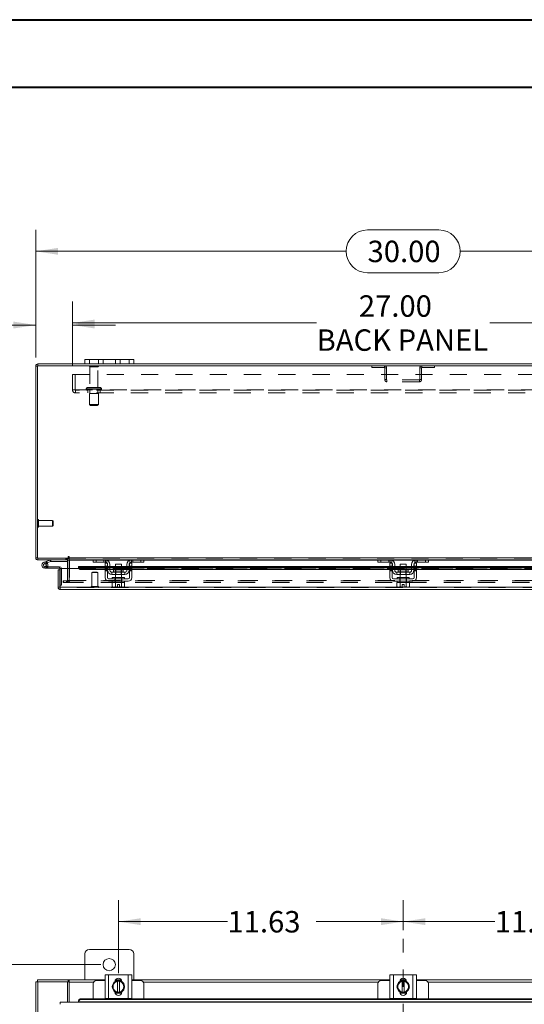
# Model space of a CAD drawing. Units: inches. Extents: x 0 to 23.4, y 0 to 16.5.
# Drawn here: x 3.5 to 6.4, y 10.8 to 16.5 of the extents above; entities that cross this region are included whole.
import ezdxf

# ---------------------------------------------------------------- set-up
doc = ezdxf.new("R2010")
doc.units = ezdxf.units.IN
doc.header["$MEASUREMENT"] = 0
doc.linetypes.add('CENTERX2', pattern=[0.8, 0.5, -0.1, 0.1, -0.1])
doc.linetypes.add('HIDDEN', pattern=[0.075, 0.05, -0.025])
doc.styles.add('SLDTEXTSTYLE0', font='TXT', dxfattribs={"width": 0.75})
doc.dimstyles.new('SLDDIMSTYLE0', dxfattribs={"dimtxt": 0.125, "dimasz": 0.13, "dimexe": 0, "dimexo": 0.0625, "dimgap": 0.03125, "dimtad": 0, "dimtih": 1, "dimtoh": 1, "dimlfac": 7, "dimrnd": 1e-09, "dimzin": 12, "dimdsep": 46, "dimtxsty": 'SLDTEXTSTYLE0', "dimsah": 1, "dimcen": 0.09, "dimadec": 0, "dimazin": 3, "dimtfac": 1, "dimtofl": 0, "dimtmove": 0, "dimatfit": 3, "dimfxl": 1, "dimfrac": 2, "dimtolj": 1, "dimtzin": 12, "dimarcsym": 0})
doc.dimstyles.new('SLDDIMSTYLE1', dxfattribs={"dimtxt": 0.125, "dimasz": 0.13, "dimexe": 0, "dimexo": 0.0625, "dimgap": 0.03125, "dimtad": 0, "dimtih": 1, "dimtoh": 1, "dimlfac": 7, "dimrnd": 1e-09, "dimzin": 4, "dimdsep": 46, "dimtxsty": 'SLDTEXTSTYLE0', "dimsah": 1, "dimcen": 0.09, "dimadec": 0, "dimazin": 1, "dimtfac": 1, "dimtofl": 0, "dimtmove": 0, "dimatfit": 3, "dimfxl": 1, "dimfrac": 2, "dimtolj": 1, "dimtzin": 12, "dimarcsym": 0})
doc.dimstyles.new('SLDDIMSTYLE2', dxfattribs={"dimtxt": 0.125, "dimasz": 0.13, "dimexe": 0, "dimexo": 0.0625, "dimgap": 0.03125, "dimtad": 0, "dimtih": 1, "dimtoh": 1, "dimlfac": 7, "dimrnd": 1e-09, "dimzin": 4, "dimdsep": 46, "dimtxsty": 'SLDTEXTSTYLE0', "dimsah": 1, "dimcen": 0.09, "dimadec": 0, "dimazin": 1, "dimtfac": 1, "dimtmove": 0, "dimatfit": 0, "dimfxl": 1, "dimfrac": 2, "dimtolj": 1, "dimtzin": 12, "dimarcsym": 0})

# ---------------------------------------------------------------- blocks, each defined once
blk = doc.blocks.new('_D')
at = {"color": 7, "linetype": 'Continuous', "lineweight": 0}
for p, q in [((3.9728, 11.0343), (2.1306, 11.0343)), ((2.2556, 11.0343), (2.2556, 8.2655)), ((2.2556, 4.8557), (2.2556, 8.0671)), ((3.9728, 4.8557), (2.1306, 4.8557))]:
    blk.add_line(p, q, dxfattribs=at)
for points in [[(2.2556, 11.0343), (2.2356, 10.9043), (2.2756, 10.9043)], [(2.2556, 4.8557), (2.2756, 4.9857), (2.2356, 4.9857)]]:
    blk.add_solid(points, dxfattribs=at)
at = {"color": 7, "linetype": 'Continuous', "lineweight": 0, "insert": (1.997, 8.2282, -0.6417), "char_height": 0.125, "attachment_point": 1, "style": 'SLDTEXTSTYLE0'}
blk.add_mtext('43.25', dxfattribs=at)
blk = doc.blocks.new('_D_3')
at = {"color": 7, "linetype": 'Continuous', "lineweight": 0}
for p, q in [((4.0764, 10.9846), (4.0764, 11.41)), ((5.7371, 11.2344), (5.7371, 11.41)), ((4.0764, 11.285), (4.7124, 11.285)), ((5.7371, 11.285), (5.2296, 11.285))]:
    blk.add_line(p, q, dxfattribs=at)
for points in [[(4.0764, 11.285), (4.2064, 11.265), (4.2064, 11.305)], [(5.7371, 11.285), (5.6071, 11.305), (5.6071, 11.265)]]:
    blk.add_solid(points, dxfattribs=at)
at = {"color": 7, "linetype": 'Continuous', "lineweight": 0, "insert": (4.7124, 11.3469, -0.6417), "char_height": 0.125, "attachment_point": 1, "style": 'SLDTEXTSTYLE0'}
blk.add_mtext('11.63', dxfattribs=at)
blk = doc.blocks.new('_D_4')
at = {"color": 7, "linetype": 'Continuous', "lineweight": 0}
for p, q in [((5.7371, 11.2344), (5.7371, 11.41)), ((7.3978, 10.9846), (7.3978, 11.41)), ((5.7371, 11.285), (6.2716, 11.285)), ((7.3978, 11.285), (6.7888, 11.285))]:
    blk.add_line(p, q, dxfattribs=at)
for points in [[(5.7371, 11.285), (5.8671, 11.265), (5.8671, 11.305)], [(7.3978, 11.285), (7.2678, 11.305), (7.2678, 11.265)]]:
    blk.add_solid(points, dxfattribs=at)
at = {"color": 7, "linetype": 'Continuous', "lineweight": 0, "insert": (6.2716, 11.3469, -0.6417), "char_height": 0.125, "attachment_point": 1, "style": 'SLDTEXTSTYLE0'}
blk.add_mtext('11.63', dxfattribs=at)
blk = doc.blocks.new('_D_10')
at = {"color": 7, "linetype": 'Continuous', "lineweight": 0}
for p, q in [((3.5942, 14.5741), (3.5942, 15.3184)), ((5.5293, 15.318), (5.9449, 15.318)), ((7.8799, 14.5741), (7.8799, 15.3184)), ((3.5942, 15.1934), (5.4046, 15.1934)), ((7.8799, 15.1934), (6.0695, 15.1934)), ((5.9449, 15.0688), (5.5293, 15.0688))]:
    blk.add_line(p, q, dxfattribs=at)
for centre, start, end in [((5.5293, 15.1934), 90, 270), ((5.9449, 15.1934), 270, 90)]:
    blk.add_arc(centre, 0.1246, start, end, dxfattribs=at)
for points in [[(3.5942, 15.1934), (3.7242, 15.1734), (3.7242, 15.2134)], [(7.8799, 15.1934), (7.7499, 15.2134), (7.7499, 15.1734)]]:
    blk.add_solid(points, dxfattribs=at)
at = {"color": 7, "linetype": 'Continuous', "lineweight": 0, "insert": (5.5293, 15.2553, 0.0006), "char_height": 0.125, "attachment_point": 1, "style": 'SLDTEXTSTYLE0'}
blk.add_mtext('30.00', dxfattribs=at)
blk = doc.blocks.new('_D_12')
at = {"color": 7, "linetype": 'Continuous', "lineweight": 0}
for p, q in [((3.5942, 14.5741), (3.5942, 14.8885)), ((3.8085, 14.5253), (3.8085, 14.8885)), ((3.5942, 14.7635), (3.3339, 14.7635)), ((3.8085, 14.7635), (4.0585, 14.7635))]:
    blk.add_line(p, q, dxfattribs=at)
for points in [[(3.5942, 14.7635), (3.4642, 14.7835), (3.4642, 14.7435)], [(3.8085, 14.7635), (3.9385, 14.7435), (3.9385, 14.7835)]]:
    blk.add_solid(points, dxfattribs=at)
at = {"color": 7, "linetype": 'Continuous', "lineweight": 0, "char_height": 0.125, "attachment_point": 1, "style": 'SLDTEXTSTYLE0'}
for s, insert in [('1.50', (2.5947, 14.8254, 0.0006)), ('TYP', (3.0664, 14.8254, 0.0006))]:
    blk.add_mtext(s, dxfattribs=dict(at, insert=insert))
blk = doc.blocks.new('_D_13')
at = {"color": 7, "linetype": 'Continuous', "lineweight": 0}
for p, q in [((3.8085, 14.5253), (3.8085, 14.9006)), ((7.6656, 14.5253), (7.6656, 14.9006)), ((3.8085, 14.7756), (5.2319, 14.7756)), ((7.6656, 14.7756), (6.2423, 14.7756))]:
    blk.add_line(p, q, dxfattribs=at)
for points in [[(3.8085, 14.7756), (3.9385, 14.7556), (3.9385, 14.7956)], [(7.6656, 14.7756), (7.5356, 14.7956), (7.5356, 14.7556)]]:
    blk.add_solid(points, dxfattribs=at)
at = {"color": 7, "linetype": 'Continuous', "lineweight": 0, "char_height": 0.125, "attachment_point": 1, "style": 'SLDTEXTSTYLE0'}
for s, insert in [('27.00', (5.4785, 14.9368, 0.0006)), ('BACK PANEL', (5.2319, 14.7383, 0.0006))]:
    blk.add_mtext(s, dxfattribs=dict(at, insert=insert))

msp = doc.modelspace()

# ---------------------------------------------------------------- linework, layer by layer
at = {"color": 7, "linetype": 'Continuous', "lineweight": 40}
for p, q in [((0.0031, 16.54389), (23.38893, 16.54389)), ((0.98736, 16.15019), (22.99523, 16.15019))]:
    msp.add_line(p, q, dxfattribs=at)
at = {"color": 7, "linetype": 'Continuous', "lineweight": 15}
for p, q in [((3.60488, 14.52592), (3.60488, 13.4044)), ((7.86925, 14.52592), (3.60488, 14.52592)), ((3.87992, 14.53659), (3.60674, 14.53659)), ((3.60674, 14.52592), (3.60674, 14.53659)), ((3.87992, 14.53659), (3.87992, 14.56345)), ((3.87992, 14.56345), (3.90707, 14.56345)), ((3.90707, 14.53659), (3.87992, 14.53659)), ((3.90707, 14.56345), (3.90707, 14.53659)), ((4.13849, 14.56345), (3.90707, 14.56345)), ((4.13849, 14.53659), (3.90707, 14.53659)), ((4.13849, 14.53659), (4.13849, 14.56345)), ((4.13849, 14.56345), (4.16564, 14.56345)), ((4.16564, 14.53659), (4.13849, 14.53659)), ((4.16564, 14.56345), (4.16564, 14.53659)), ((7.30849, 14.53659), (4.16564, 14.53659)), ((3.60488, 14.52406), (3.59421, 14.52406)), ((3.59421, 13.40626), (3.59421, 14.52406)), ((3.60488, 13.40626), (3.59421, 13.40626)), ((3.60488, 13.4044), (3.78356, 13.4044)), ((3.60674, 13.4044), (3.60674, 13.39373)), ((3.77997, 13.39373), (3.60674, 13.39373)), ((3.64131, 13.37995), (3.65809, 13.38606)), ((3.64131, 13.37995), (3.64436, 13.37156)), ((3.64436, 13.37156), (3.66114, 13.37767)), ((3.65809, 13.38606), (3.67738, 13.39308)), ((3.65809, 13.38606), (3.66114, 13.37767)), ((3.66003, 13.37581), (3.65889, 13.37685)), ((3.66114, 13.37767), (3.68043, 13.38469)), ((3.68043, 13.38469), (3.67738, 13.39308)), ((3.68107, 13.3848), (3.68107, 13.39373)), ((3.68107, 13.3848), (3.77997, 13.3848)), ((3.77997, 13.39373), (3.77997, 13.4044)), ((3.77997, 13.39187), (3.77997, 13.34364)), ((3.78356, 13.4116), (3.78356, 13.4044)), ((3.78889, 13.40626), (3.78889, 13.4116)), ((3.78889, 13.40626), (7.68524, 13.40626)), ((3.78889, 13.39373), (3.78889, 13.40626)), ((3.93123, 13.39373), (3.78889, 13.39373)), ((3.78889, 13.39373), (3.78889, 13.39187)), ((3.78889, 13.34364), (3.78889, 13.39187)), ((3.92921, 13.38016), (3.92921, 13.39373)), ((3.94635, 13.38016), (3.92921, 13.38016)), ((3.93123, 13.39373), (3.94635, 13.39373)), ((3.94635, 13.39373), (3.94635, 13.38016)), ((4.00064, 13.39373), (3.94635, 13.39373)), ((4.00064, 13.38016), (3.94635, 13.38016)), ((4.15207, 13.39373), (4.00064, 13.39373)), ((4.20635, 13.39373), (4.15207, 13.39373)), ((4.20635, 13.38016), (4.15207, 13.38016)), ((4.20635, 13.38016), (4.20635, 13.39373)), ((4.20635, 13.39373), (4.22147, 13.39373)), ((4.22349, 13.38016), (4.20635, 13.38016)), ((5.59195, 13.39373), (4.22147, 13.39373)), ((4.22349, 13.39373), (4.22349, 13.38016)), ((5.58992, 13.38016), (5.58992, 13.39373)), ((5.60707, 13.38016), (5.58992, 13.38016)), ((5.59195, 13.39373), (5.60707, 13.39373)), ((5.60707, 13.39373), (5.60707, 13.38016)), ((5.66135, 13.39373), (5.60707, 13.39373)), ((5.66135, 13.38016), (5.60707, 13.38016)), ((5.81278, 13.39373), (5.66135, 13.39373)), ((5.86707, 13.39373), (5.81278, 13.39373)), ((5.86707, 13.38016), (5.81278, 13.38016)), ((5.86707, 13.38016), (5.86707, 13.39373)), ((5.86707, 13.39373), (5.88218, 13.39373)), ((5.88421, 13.38016), (5.86707, 13.38016)), ((7.25266, 13.39373), (5.88218, 13.39373)), ((5.88421, 13.39373), (5.88421, 13.38016)), ((3.64741, 13.34531), (3.66527, 13.34531)), ((3.66003, 13.37581), (3.65372, 13.36949)), ((3.66288, 13.35424), (3.66527, 13.35424)), ((3.66527, 13.35424), (3.66527, 13.34531)), ((3.73313, 13.35424), (3.66527, 13.35424)), ((3.73313, 13.34531), (3.66527, 13.34531)), ((3.72431, 13.23474), (3.72431, 13.33579)), ((3.73499, 13.33579), (3.72431, 13.33579)), ((3.73313, 13.34531), (3.73313, 13.35424)), ((3.73499, 13.33579), (3.73499, 13.34346)), ((3.73499, 13.23474), (3.73499, 13.33579)), ((3.73701, 13.23474), (3.73701, 13.34364)), ((3.73701, 13.34364), (3.84415, 13.34364)), ((3.99849, 13.35617), (3.84415, 13.35617)), ((3.84415, 13.35463), (3.84415, 13.35617)), ((3.84415, 13.34537), (3.84415, 13.35463)), ((3.84415, 13.35463), (3.84415, 13.35449)), ((3.84415, 13.34525), (3.84415, 13.34537)), ((3.84415, 13.34537), (3.84415, 13.34364)), ((3.85844, 13.34749), (3.99849, 13.34749)), ((3.85844, 13.34749), (3.85844, 13.33824)), ((3.85844, 13.33824), (3.99849, 13.33824)), ((3.99849, 13.37587), (4.01207, 13.37587)), ((3.99849, 13.35802), (3.99849, 13.37587)), ((4.01207, 13.35802), (3.99849, 13.35802)), ((3.99849, 13.35802), (3.99849, 13.29087)), ((4.01207, 13.37587), (4.01207, 13.35802)), ((4.01207, 13.29087), (4.01207, 13.35802)), ((4.01349, 13.35617), (4.01207, 13.35617)), ((4.01207, 13.34749), (4.01349, 13.34749)), ((4.01207, 13.33824), (4.01349, 13.33824)), ((4.01349, 13.33373), (4.01349, 13.3673)), ((4.02707, 13.3673), (4.02707, 13.33373)), ((4.05849, 13.35617), (4.02707, 13.35617)), ((4.02707, 13.34749), (4.05849, 13.34749)), ((4.02707, 13.33824), (4.05849, 13.33824)), ((4.03849, 13.3223), (4.03849, 13.30873)), ((4.11421, 13.3223), (4.03849, 13.3223)), ((4.04785, 13.33616), (4.04785, 13.32516)), ((4.10485, 13.33616), (4.04785, 13.33616)), ((4.05849, 13.37016), (4.05849, 13.33616)), ((4.09421, 13.37016), (4.05849, 13.37016)), ((4.09421, 13.33616), (4.09421, 13.37016)), ((4.12564, 13.35617), (4.09421, 13.35617)), ((4.09421, 13.34749), (4.12564, 13.34749)), ((4.09421, 13.33824), (4.12564, 13.33824)), ((4.10485, 13.32516), (4.10485, 13.33616)), ((4.11421, 13.30873), (4.11421, 13.3223)), ((4.12564, 13.33373), (4.12564, 13.3673)), ((4.13921, 13.33373), (4.13921, 13.3673)), ((4.14064, 13.35617), (4.13921, 13.35617)), ((4.13921, 13.34749), (4.14064, 13.34749)), ((4.13921, 13.33824), (4.14064, 13.33824)), ((4.14064, 13.37587), (4.15421, 13.37587)), ((4.14064, 13.35802), (4.14064, 13.37587)), ((4.15421, 13.35802), (4.14064, 13.35802)), ((4.14064, 13.35802), (4.14064, 13.29087)), ((4.15421, 13.37587), (4.15421, 13.35802)), ((4.15421, 13.29087), (4.15421, 13.35802)), ((5.65921, 13.35617), (4.15421, 13.35617)), ((4.15421, 13.34749), (5.65921, 13.34749)), ((4.15421, 13.33824), (5.65921, 13.33824)), ((5.65921, 13.35802), (5.65921, 13.37587)), ((5.65921, 13.37587), (5.67278, 13.37587)), ((5.67278, 13.35802), (5.65921, 13.35802)), ((5.65921, 13.35802), (5.65921, 13.29087)), ((5.67278, 13.37587), (5.67278, 13.35802)), ((5.67278, 13.29087), (5.67278, 13.35802)), ((5.67421, 13.35617), (5.67278, 13.35617)), ((5.67278, 13.34749), (5.67421, 13.34749)), ((5.67278, 13.33824), (5.67421, 13.33824)), ((5.67421, 13.33373), (5.67421, 13.3673)), ((5.68778, 13.3673), (5.68778, 13.33373)), ((5.71921, 13.35617), (5.68778, 13.35617)), ((5.68778, 13.34749), (5.71921, 13.34749)), ((5.68778, 13.33824), (5.71921, 13.33824)), ((5.77492, 13.3223), (5.69921, 13.3223)), ((5.69921, 13.3223), (5.69921, 13.30873)), ((5.70857, 13.33616), (5.70857, 13.32516)), ((5.76557, 13.33616), (5.70857, 13.33616)), ((5.71921, 13.37016), (5.71921, 13.33616)), ((5.75492, 13.37016), (5.71921, 13.37016)), ((5.75492, 13.33616), (5.75492, 13.37016)), ((5.78635, 13.35617), (5.75492, 13.35617)), ((5.75492, 13.34749), (5.78635, 13.34749)), ((5.75492, 13.33824), (5.78635, 13.33824)), ((5.76557, 13.32516), (5.76557, 13.33616)), ((5.77492, 13.30873), (5.77492, 13.3223)), ((5.78635, 13.33373), (5.78635, 13.3673)), ((5.79992, 13.33373), (5.79992, 13.3673)), ((5.80135, 13.35617), (5.79992, 13.35617)), ((5.79992, 13.34749), (5.80135, 13.34749)), ((5.79992, 13.33824), (5.80135, 13.33824)), ((5.80135, 13.35802), (5.80135, 13.37587)), ((5.80135, 13.37587), (5.81492, 13.37587)), ((5.81492, 13.35802), (5.80135, 13.35802)), ((5.80135, 13.35802), (5.80135, 13.29087)), ((5.81492, 13.37587), (5.81492, 13.35802)), ((5.81492, 13.29087), (5.81492, 13.35802)), ((7.31992, 13.35617), (5.81492, 13.35617)), ((5.81492, 13.34749), (7.31992, 13.34749)), ((5.81492, 13.33824), (7.31992, 13.33824)), ((4.13349, 13.28373), (4.01921, 13.28373)), ((4.01921, 13.27016), (4.13349, 13.27016)), ((4.03849, 13.30873), (4.11421, 13.30873)), ((4.04028, 13.26302), (4.04028, 13.23864)), ((4.04064, 13.26302), (4.04028, 13.26302)), ((4.04064, 13.29087), (4.04064, 13.28373)), ((4.04064, 13.29087), (4.11207, 13.29087)), ((4.04064, 13.27016), (4.04064, 13.26302)), ((4.04064, 13.26302), (4.0583, 13.26302)), ((4.0583, 13.26302), (4.05794, 13.26302)), ((4.0583, 13.23864), (4.0583, 13.26302)), ((4.05833, 13.26302), (4.0583, 13.26302)), ((4.05833, 13.26302), (4.05833, 13.23864)), ((4.05906, 13.26302), (4.05833, 13.26302)), ((4.05849, 13.30873), (4.05849, 13.29087)), ((4.05906, 13.26302), (4.09364, 13.26302)), ((4.09437, 13.26302), (4.09364, 13.26302)), ((4.09421, 13.29087), (4.09421, 13.30873)), ((4.09437, 13.23864), (4.09437, 13.26302)), ((4.0944, 13.26302), (4.09437, 13.26302)), ((4.0944, 13.26302), (4.0944, 13.23864)), ((4.09476, 13.26302), (4.0944, 13.26302)), ((4.0944, 13.26302), (4.11207, 13.26302)), ((4.11242, 13.26302), (4.11206, 13.26302)), ((4.11207, 13.28373), (4.11207, 13.29087)), ((4.11207, 13.26302), (4.11207, 13.27016)), ((4.11242, 13.23864), (4.11242, 13.26302)), ((5.79421, 13.28373), (5.67992, 13.28373)), ((5.67992, 13.27016), (5.79421, 13.27016)), ((5.69921, 13.30873), (5.77492, 13.30873)), ((5.70099, 13.26302), (5.70099, 13.23864)), ((5.70136, 13.26302), (5.70099, 13.26302)), ((5.70135, 13.29087), (5.70135, 13.28373)), ((5.70135, 13.29087), (5.77278, 13.29087)), ((5.70135, 13.27016), (5.70135, 13.26302)), ((5.70135, 13.26302), (5.71901, 13.26302)), ((5.71901, 13.26302), (5.71865, 13.26302)), ((5.71901, 13.23864), (5.71901, 13.26302)), ((5.71905, 13.26302), (5.71901, 13.26302)), ((5.71905, 13.26302), (5.71905, 13.23864)), ((5.71978, 13.26302), (5.71905, 13.26302)), ((5.71921, 13.30873), (5.71921, 13.29087)), ((5.71978, 13.26302), (5.75436, 13.26302)), ((5.75508, 13.26302), (5.75436, 13.26302)), ((5.75492, 13.29087), (5.75492, 13.30873)), ((5.75508, 13.23864), (5.75508, 13.26302)), ((5.75512, 13.26302), (5.75508, 13.26302)), ((5.75512, 13.26302), (5.75512, 13.23864)), ((5.75548, 13.26302), (5.75512, 13.26302)), ((5.75512, 13.26302), (5.77278, 13.26302)), ((5.77314, 13.26302), (5.77277, 13.26302)), ((5.77278, 13.28373), (5.77278, 13.29087)), ((5.77278, 13.26302), (5.77278, 13.27016)), ((5.77314, 13.23864), (5.77314, 13.26302)), ((3.72431, 13.23474), (3.73499, 13.23474)), ((3.73499, 13.24717), (3.73701, 13.24717)), ((3.73684, 13.23289), (3.73684, 13.22221)), ((7.73407, 13.22221), (3.73684, 13.22221)), ((7.73391, 13.23474), (3.73701, 13.23474)), ((4.04028, 13.23864), (4.04507, 13.23587)), ((4.04028, 13.23864), (4.04848, 13.23587)), ((4.04507, 13.23587), (4.04848, 13.23587)), ((4.0501, 13.23587), (4.04848, 13.23587)), ((4.0501, 13.23587), (4.0583, 13.23864)), ((4.0501, 13.23587), (4.07099, 13.23587)), ((4.05833, 13.23864), (4.0583, 13.23864)), ((4.05833, 13.23864), (4.07099, 13.23612)), ((4.07099, 13.2503), (4.08171, 13.2503)), ((4.07099, 13.23612), (4.07099, 13.2503)), ((4.07099, 13.23587), (4.07099, 13.23612)), ((4.08171, 13.2503), (4.08171, 13.23612)), ((4.08171, 13.23612), (4.09437, 13.23864)), ((4.08171, 13.23612), (4.08171, 13.23587)), ((4.08171, 13.23587), (4.1026, 13.23587)), ((4.09437, 13.23864), (4.0944, 13.23864)), ((4.0944, 13.23864), (4.1026, 13.23587)), ((4.10423, 13.23587), (4.1026, 13.23587)), ((4.10423, 13.23587), (4.11242, 13.23864)), ((4.10423, 13.23587), (4.10764, 13.23587)), ((4.10764, 13.23587), (4.11242, 13.23864)), ((5.70099, 13.23864), (5.70578, 13.23587)), ((5.70099, 13.23864), (5.70919, 13.23587)), ((5.70578, 13.23587), (5.70919, 13.23587)), ((5.71082, 13.23587), (5.70919, 13.23587)), ((5.71082, 13.23587), (5.71901, 13.23864)), ((5.71082, 13.23587), (5.73171, 13.23587)), ((5.71905, 13.23864), (5.71901, 13.23864)), ((5.71905, 13.23864), (5.73171, 13.23612)), ((5.73171, 13.23612), (5.73171, 13.2503)), ((5.73171, 13.2503), (5.74242, 13.2503)), ((5.73171, 13.23587), (5.73171, 13.23612)), ((5.74242, 13.2503), (5.74242, 13.23612)), ((5.74242, 13.23612), (5.75508, 13.23864)), ((5.74242, 13.23612), (5.74242, 13.23587)), ((5.74242, 13.23587), (5.76331, 13.23587)), ((5.75508, 13.23864), (5.75512, 13.23864)), ((5.75512, 13.23864), (5.76331, 13.23587)), ((5.76494, 13.23587), (5.76331, 13.23587)), ((5.76494, 13.23587), (5.77314, 13.23864)), ((5.76494, 13.23587), (5.76835, 13.23587)), ((5.76835, 13.23587), (5.77314, 13.23864)), ((3.87992, 11.09646), (3.87992, 10.94503)), ((4.13849, 11.1236), (3.90707, 11.1236)), ((4.16564, 10.94503), (4.16564, 11.09646)), ((3.99849, 10.83656), (3.99849, 10.97513)), ((3.99849, 10.97513), (4.01921, 10.97513)), ((4.01921, 10.97513), (4.01921, 10.83656)), ((4.01921, 10.97513), (4.13349, 10.97513)), ((4.13349, 10.83656), (4.13349, 10.97513)), ((4.13349, 10.97513), (4.15421, 10.97513)), ((4.15421, 10.97513), (4.15421, 10.83656)), ((5.65921, 10.83656), (5.65921, 10.97513)), ((5.65921, 10.97513), (5.67992, 10.97513)), ((5.67992, 10.97513), (5.67992, 10.83656)), ((5.67992, 10.97513), (5.79421, 10.97513)), ((5.79421, 10.83656), (5.79421, 10.97513)), ((5.79421, 10.97513), (5.81492, 10.97513)), ((5.81492, 10.97513), (5.81492, 10.83656)), ((3.59421, 4.9557), (3.59421, 10.93436)), ((3.59421, 10.93436), (3.60674, 10.93436)), ((3.60488, 10.93436), (3.60488, 10.94503)), ((3.60488, 10.94503), (3.78356, 10.94503)), ((3.60674, 4.9557), (3.60674, 10.93436)), ((3.77997, 10.93436), (3.60674, 10.93436)), ((3.77997, 10.93436), (3.78356, 10.93436)), ((3.77997, 10.8156), (3.77997, 10.93436)), ((3.78356, 10.93436), (3.78356, 10.94503)), ((3.78889, 10.94503), (3.78356, 10.94503)), ((3.78356, 10.93436), (3.78889, 10.93436)), ((3.78889, 10.9325), (3.78889, 10.94503)), ((3.78889, 10.94503), (3.99849, 10.94503)), ((3.78889, 10.8156), (3.78889, 10.9325)), ((3.92921, 10.92442), (3.92921, 10.83586)), ((3.99849, 10.94156), (3.94635, 10.94156)), ((4.04028, 10.90584), (4.04848, 10.92005)), ((4.0501, 10.92287), (4.04848, 10.92005)), ((4.0501, 10.92287), (4.0583, 10.93707)), ((4.05833, 10.93709), (4.07099, 10.93709)), ((4.05845, 10.9437), (4.09426, 10.9437)), ((4.05918, 10.94503), (4.09352, 10.94503)), ((4.07099, 10.93667), (4.07099, 10.93709)), ((4.07099, 10.93709), (4.08171, 10.93709)), ((4.07099, 10.93667), (4.07099, 10.87502)), ((4.08171, 10.93709), (4.08171, 10.93667)), ((4.08171, 10.93709), (4.09437, 10.93709)), ((4.08171, 10.87502), (4.08171, 10.93667)), ((4.0944, 10.93707), (4.1026, 10.92287)), ((4.10423, 10.92005), (4.1026, 10.92287)), ((4.10423, 10.92005), (4.11242, 10.90584)), ((4.15421, 10.94503), (5.65921, 10.94503)), ((4.20635, 10.94156), (4.15421, 10.94156)), ((4.22349, 10.83586), (4.22349, 10.92442)), ((5.58992, 10.92442), (5.58992, 10.83586)), ((5.65921, 10.94156), (5.60707, 10.94156)), ((5.70099, 10.90584), (5.70919, 10.92005)), ((5.71082, 10.92287), (5.70919, 10.92005)), ((5.71082, 10.92287), (5.71901, 10.93707)), ((5.71905, 10.93709), (5.73171, 10.93709)), ((5.71916, 10.9437), (5.75497, 10.9437)), ((5.7199, 10.94503), (5.75423, 10.94503)), ((5.73171, 10.93667), (5.73171, 10.93709)), ((5.73171, 10.93709), (5.74242, 10.93709)), ((5.73171, 10.93667), (5.73171, 10.87502)), ((5.74242, 10.93709), (5.74242, 10.93667)), ((5.74242, 10.93709), (5.75508, 10.93709)), ((5.74242, 10.87502), (5.74242, 10.93667)), ((5.75512, 10.93707), (5.76331, 10.92287)), ((5.76494, 10.92005), (5.76331, 10.92287)), ((5.76494, 10.92005), (5.77314, 10.90584)), ((5.81492, 10.94503), (7.31992, 10.94503)), ((5.86707, 10.94156), (5.81492, 10.94156)), ((5.88421, 10.83586), (5.88421, 10.92442)), ((4.04848, 10.89164), (4.04028, 10.90584)), ((4.04848, 10.89164), (4.0501, 10.88882)), ((4.0583, 10.87461), (4.0501, 10.88882)), ((4.05628, 10.87449), (4.05628, 10.8763)), ((4.09534, 10.86799), (4.05736, 10.86799)), ((4.07099, 10.87459), (4.05833, 10.87459)), ((4.07099, 10.87502), (4.07099, 10.87459)), ((4.08171, 10.87459), (4.07099, 10.87459)), ((4.08171, 10.87459), (4.08171, 10.87502)), ((4.09437, 10.87459), (4.08171, 10.87459)), ((4.1026, 10.88882), (4.0944, 10.87461)), ((4.09642, 10.8763), (4.09642, 10.87449)), ((4.1026, 10.88882), (4.10423, 10.89164)), ((4.11242, 10.90584), (4.10423, 10.89164)), ((5.70919, 10.89164), (5.70099, 10.90584)), ((5.70919, 10.89164), (5.71082, 10.88882)), ((5.71901, 10.87461), (5.71082, 10.88882)), ((5.71699, 10.87449), (5.71699, 10.8763)), ((5.75606, 10.86799), (5.71808, 10.86799)), ((5.73171, 10.87459), (5.71905, 10.87459)), ((5.73171, 10.87502), (5.73171, 10.87459)), ((5.74242, 10.87459), (5.73171, 10.87459)), ((5.74242, 10.87459), (5.74242, 10.87502)), ((5.75508, 10.87459), (5.74242, 10.87459)), ((5.76331, 10.88882), (5.75512, 10.87461)), ((5.75714, 10.8763), (5.75714, 10.87449)), ((5.76331, 10.88882), (5.76494, 10.89164)), ((5.77314, 10.90584), (5.76494, 10.89164)), ((7.73391, 10.8156), (3.73701, 10.8156)), ((3.84415, 10.82349), (3.84415, 10.82372)), ((3.84415, 10.81814), (3.84415, 10.82349)), ((7.62676, 10.81839), (3.84415, 10.81839)), ((3.84415, 10.81839), (3.84415, 10.81814)), ((3.84415, 10.81814), (3.84415, 10.8156)), ((3.85844, 10.83586), (3.85844, 10.83052)), ((3.85844, 10.83586), (7.61248, 10.83586)), ((3.85844, 10.83052), (7.61248, 10.83052)), ((4.01921, 10.83656), (3.99849, 10.83656)), ((4.00064, 10.83656), (4.00064, 10.83586)), ((4.01921, 10.83656), (4.13349, 10.83656)), ((4.15421, 10.83656), (4.13349, 10.83656)), ((4.15207, 10.83586), (4.15207, 10.83656)), ((5.67992, 10.83656), (5.65921, 10.83656)), ((5.66135, 10.83656), (5.66135, 10.83586)), ((5.67992, 10.83656), (5.79421, 10.83656)), ((5.81492, 10.83656), (5.79421, 10.83656)), ((5.81278, 10.83586), (5.81278, 10.83656))]:
    msp.add_line(p, q, dxfattribs=at)
at = {"color": 7, "linetype": 'HIDDEN', "lineweight": 0}
for p, q in [((3.60674, 14.52592), (3.60674, 14.53659)), ((3.96064, 14.52435), (3.90635, 14.52435)), ((3.90707, 14.53659), (3.90707, 14.56345)), ((3.95992, 14.56345), (3.95992, 14.53659)), ((3.98707, 14.53659), (3.98707, 14.56345)), ((3.98707, 14.56345), (3.98707, 14.53659)), ((4.05849, 14.53659), (4.05849, 14.56345)), ((4.05849, 14.53659), (4.05849, 14.56345)), ((4.08564, 14.53659), (4.08564, 14.56345)), ((4.13849, 14.56345), (4.13849, 14.53659)), ((5.55488, 14.52592), (5.55488, 14.51525)), ((5.62807, 14.51525), (5.62807, 14.52592)), ((5.84607, 14.51525), (5.84607, 14.52592)), ((5.91925, 14.52592), (5.91925, 14.51525)), ((3.60488, 14.52406), (3.59421, 14.52406)), ((3.80849, 14.47535), (7.66564, 14.47535)), ((3.80849, 14.38492), (3.80849, 14.47535)), ((3.82335, 14.47535), (3.82335, 14.38492)), ((3.95707, 14.52077), (3.90992, 14.52077)), ((3.90992, 14.52077), (3.90992, 14.39863)), ((3.95707, 14.39863), (3.95707, 14.52077)), ((5.55488, 14.51525), (5.62807, 14.51525)), ((5.62992, 14.51339), (5.64059, 14.51339)), ((5.62992, 14.51339), (5.62992, 14.44559)), ((5.64059, 14.51339), (5.64059, 14.44559)), ((5.84421, 14.51339), (5.83354, 14.51339)), ((5.83354, 14.44559), (5.83354, 14.51339)), ((5.84421, 14.44559), (5.84421, 14.51339)), ((5.84607, 14.51525), (5.91925, 14.51525)), ((5.64059, 14.44559), (5.62992, 14.44559)), ((5.64245, 14.44373), (5.64245, 14.43306)), ((5.83168, 14.44373), (5.64245, 14.44373)), ((5.83168, 14.43306), (5.64245, 14.43306)), ((5.83168, 14.44373), (5.83168, 14.43306)), ((5.83354, 14.44559), (5.84421, 14.44559)), ((3.80849, 14.38492), (3.82521, 14.38492)), ((3.82521, 14.38492), (7.64892, 14.38492)), ((3.82521, 14.38492), (3.82521, 14.3682)), ((7.64892, 14.38306), (3.82521, 14.38306)), ((7.64892, 14.3682), (3.82521, 14.3682)), ((3.88885, 14.39149), (3.9779, 14.39149)), ((3.88885, 14.39149), (3.88885, 14.3902)), ((3.88885, 14.3902), (3.9779, 14.3902)), ((3.97796, 14.39149), (3.88886, 14.39149)), ((3.97796, 14.3902), (3.88886, 14.3902)), ((3.97814, 14.39149), (3.88911, 14.39149)), ((3.97814, 14.3902), (3.88911, 14.3902)), ((3.97099, 14.39863), (3.89599, 14.39863)), ((3.89778, 14.38306), (3.89778, 14.3682)), ((3.96028, 14.3652), (3.90671, 14.3652)), ((3.90671, 14.3652), (3.90671, 14.30092)), ((3.90992, 14.38306), (3.90992, 14.3652)), ((3.95707, 14.3652), (3.95707, 14.38306)), ((3.96028, 14.30092), (3.96028, 14.3652)), ((3.96921, 14.3682), (3.96921, 14.38306)), ((3.97814, 14.3902), (3.97814, 14.39149)), ((3.96028, 14.30092), (3.90671, 14.30092)), ((3.90671, 14.30092), (3.91385, 14.29377)), ((3.95314, 14.29377), (3.96028, 14.30092)), ((3.95314, 14.29377), (3.91385, 14.29377)), ((3.6078, 13.63051), (3.60758, 13.63051)), ((3.60758, 13.5856), (3.60758, 13.63047)), ((3.6078, 13.5856), (3.6078, 13.63047)), ((3.6105, 13.61643), (3.6105, 13.62782)), ((3.69206, 13.62489), (3.6105, 13.62489)), ((3.6105, 13.58822), (3.6105, 13.61643)), ((3.69206, 13.61519), (3.69206, 13.62489)), ((3.69487, 13.62208), (3.69206, 13.62489)), ((3.69206, 13.59114), (3.69206, 13.61519)), ((3.69487, 13.61399), (3.69487, 13.62208)), ((3.69487, 13.59396), (3.69487, 13.61399)), ((3.60758, 13.58552), (3.6078, 13.58552)), ((3.6105, 13.59114), (3.69206, 13.59114)), ((3.69206, 13.59114), (3.69487, 13.59396)), ((3.60488, 13.40626), (3.59421, 13.40626)), ((3.60674, 13.4044), (3.60674, 13.39373)), ((3.64436, 13.37156), (3.64131, 13.37995)), ((3.65809, 13.38606), (3.66114, 13.37767)), ((3.68043, 13.38469), (3.67738, 13.39308)), ((3.68107, 13.3848), (3.68107, 13.39373)), ((3.7701, 13.4044), (3.7701, 13.39373)), ((3.77277, 13.39373), (3.77277, 13.4044)), ((3.77811, 13.39373), (3.77811, 13.4044)), ((3.77997, 13.40426), (3.77811, 13.4044)), ((3.77997, 13.39187), (3.77997, 13.39373)), ((3.77997, 13.39187), (3.79064, 13.39187)), ((7.68524, 13.40626), (3.78889, 13.40626)), ((7.68524, 13.4044), (3.78889, 13.4044)), ((3.78889, 13.39187), (7.68524, 13.39187)), ((3.78889, 13.39187), (3.79064, 13.39187)), ((3.79064, 13.39187), (3.79064, 13.27407)), ((3.92921, 13.39187), (4.01037, 13.39187)), ((3.94635, 13.38016), (3.94635, 13.39373)), ((3.99207, 13.39373), (3.99207, 13.38016)), ((4.00064, 13.39373), (4.00064, 13.38016)), ((4.00921, 13.37689), (4.00921, 13.3923)), ((4.14233, 13.39187), (4.22349, 13.39187)), ((4.14349, 13.3923), (4.14349, 13.37689)), ((4.15207, 13.38016), (4.15207, 13.39373)), ((4.16064, 13.38016), (4.16064, 13.39373)), ((4.20635, 13.39373), (4.20635, 13.38016)), ((5.58992, 13.39187), (5.67108, 13.39187)), ((5.60707, 13.38016), (5.60707, 13.39373)), ((5.65278, 13.39373), (5.65278, 13.38016)), ((5.66135, 13.39373), (5.66135, 13.38016)), ((5.66992, 13.37689), (5.66992, 13.3923)), ((5.80305, 13.39187), (5.88421, 13.39187)), ((5.80421, 13.3923), (5.80421, 13.37689)), ((5.81278, 13.38016), (5.81278, 13.39373)), ((5.82135, 13.38016), (5.82135, 13.39373)), ((5.86707, 13.39373), (5.86707, 13.38016)), ((3.64741, 13.35424), (3.64741, 13.34531)), ((3.64741, 13.35424), (3.66288, 13.35424)), ((3.66307, 13.35458), (3.65524, 13.35888)), ((3.73313, 13.34531), (3.73313, 13.35424)), ((3.73499, 13.34346), (3.74391, 13.34346)), ((3.73701, 13.34346), (3.74391, 13.34346)), ((3.74391, 13.24717), (3.74391, 13.34346)), ((3.77997, 13.34364), (3.77997, 13.27407)), ((3.78889, 13.27407), (3.78889, 13.34364)), ((7.62676, 13.35449), (3.84415, 13.35449)), ((7.62677, 13.3455), (3.84415, 13.3455)), ((7.62676, 13.34525), (3.84415, 13.34525)), ((3.84415, 13.34364), (7.62677, 13.34364)), ((3.84458, 13.34364), (7.62633, 13.34364)), ((3.85844, 13.33824), (3.85844, 13.34749)), ((3.92454, 13.32288), (3.92173, 13.32006)), ((3.95436, 13.32006), (3.92173, 13.32006)), ((3.92173, 13.32006), (3.92173, 13.23851)), ((3.95266, 13.32288), (3.92454, 13.32288)), ((3.95547, 13.32006), (3.95266, 13.32288)), ((3.95547, 13.32006), (3.95436, 13.32006)), ((3.95547, 13.23851), (3.95547, 13.32006)), ((3.99849, 13.35802), (4.01207, 13.35802)), ((4.01207, 13.35617), (3.99849, 13.35617)), ((3.99849, 13.35449), (4.01207, 13.35449)), ((4.01207, 13.35364), (3.99849, 13.35364)), ((4.01207, 13.34935), (3.99849, 13.34935)), ((3.99849, 13.34749), (4.01207, 13.34749)), ((3.99849, 13.34507), (4.01207, 13.34507)), ((4.01207, 13.33927), (3.99849, 13.33927)), ((3.99849, 13.33824), (4.01207, 13.33824)), ((3.99849, 13.33498), (4.01207, 13.33498)), ((3.99849, 13.3307), (4.01207, 13.3307)), ((4.02707, 13.35617), (4.01349, 13.35617)), ((4.01349, 13.35449), (4.02707, 13.35449)), ((4.01349, 13.34749), (4.02707, 13.34749)), ((4.01349, 13.33824), (4.02707, 13.33824)), ((4.07635, 13.32516), (4.04785, 13.32516)), ((4.04792, 13.32516), (4.10478, 13.32516)), ((4.09421, 13.35617), (4.05849, 13.35617)), ((4.05849, 13.35449), (4.09421, 13.35449)), ((4.05849, 13.34749), (4.09421, 13.34749)), ((4.05849, 13.33824), (4.09421, 13.33824)), ((4.05849, 13.33616), (4.05849, 13.30873)), ((4.06114, 13.33616), (4.06114, 13.30873)), ((4.10485, 13.32516), (4.07635, 13.32516)), ((4.09157, 13.30873), (4.09157, 13.33616)), ((4.09421, 13.30873), (4.09421, 13.33616)), ((4.13921, 13.35617), (4.12564, 13.35617)), ((4.12564, 13.35449), (4.13921, 13.35449)), ((4.12564, 13.34749), (4.13921, 13.34749)), ((4.12564, 13.33824), (4.13921, 13.33824)), ((4.14064, 13.35802), (4.15421, 13.35802)), ((4.15421, 13.35617), (4.14064, 13.35617)), ((4.14064, 13.35449), (4.15421, 13.35449)), ((4.15421, 13.35364), (4.14064, 13.35364)), ((4.14064, 13.34935), (4.15421, 13.34935)), ((4.14064, 13.34749), (4.15421, 13.34749)), ((4.15421, 13.34507), (4.14064, 13.34507)), ((4.15421, 13.33927), (4.14064, 13.33927)), ((4.14064, 13.33824), (4.15421, 13.33824)), ((4.15421, 13.33498), (4.14064, 13.33498)), ((4.14064, 13.3307), (4.15421, 13.3307)), ((5.65921, 13.35802), (5.67278, 13.35802)), ((5.67278, 13.35617), (5.65921, 13.35617)), ((5.65921, 13.35449), (5.67278, 13.35449)), ((5.67278, 13.35364), (5.65921, 13.35364)), ((5.67278, 13.34935), (5.65921, 13.34935)), ((5.65921, 13.34749), (5.67278, 13.34749)), ((5.65921, 13.34507), (5.67278, 13.34507)), ((5.67278, 13.33927), (5.65921, 13.33927)), ((5.65921, 13.33824), (5.67278, 13.33824)), ((5.65921, 13.33498), (5.67278, 13.33498)), ((5.65921, 13.3307), (5.67278, 13.3307)), ((5.68778, 13.35617), (5.67421, 13.35617)), ((5.67421, 13.35449), (5.68778, 13.35449)), ((5.67421, 13.34749), (5.68778, 13.34749)), ((5.67421, 13.33824), (5.68778, 13.33824)), ((5.73707, 13.32516), (5.70857, 13.32516)), ((5.70863, 13.32516), (5.7655, 13.32516)), ((5.75492, 13.35617), (5.71921, 13.35617)), ((5.71921, 13.35449), (5.75492, 13.35449)), ((5.71921, 13.34749), (5.75492, 13.34749)), ((5.71921, 13.33824), (5.75492, 13.33824)), ((5.71921, 13.33616), (5.71921, 13.30873)), ((5.72185, 13.33616), (5.72185, 13.30873)), ((5.76557, 13.32516), (5.73707, 13.32516)), ((5.75228, 13.30873), (5.75228, 13.33616)), ((5.75492, 13.30873), (5.75492, 13.33616)), ((5.79992, 13.35617), (5.78635, 13.35617)), ((5.78635, 13.35449), (5.79992, 13.35449)), ((5.78635, 13.34749), (5.79992, 13.34749)), ((5.78635, 13.33824), (5.79992, 13.33824)), ((5.80135, 13.35802), (5.81492, 13.35802)), ((5.81492, 13.35617), (5.80135, 13.35617)), ((5.80135, 13.35449), (5.81492, 13.35449)), ((5.81492, 13.35364), (5.80135, 13.35364)), ((5.80135, 13.34935), (5.81492, 13.34935)), ((5.80135, 13.34749), (5.81492, 13.34749)), ((5.81492, 13.34507), (5.80135, 13.34507)), ((5.81492, 13.33927), (5.80135, 13.33927)), ((5.80135, 13.33824), (5.81492, 13.33824)), ((5.81492, 13.33498), (5.80135, 13.33498)), ((5.80135, 13.3307), (5.81492, 13.3307)), ((3.75537, 13.27222), (3.75492, 13.27222)), ((3.75492, 13.26155), (3.75492, 13.27222)), ((3.75537, 13.26155), (3.75492, 13.26155)), ((3.75537, 13.26155), (3.75537, 13.27222)), ((3.75537, 13.27222), (3.77323, 13.27222)), ((3.77323, 13.26155), (3.75537, 13.26155)), ((3.77323, 13.26155), (3.77323, 13.27222)), ((3.77323, 13.27222), (7.7009, 13.27222)), ((3.77323, 13.26155), (7.7009, 13.26155)), ((3.77811, 13.27222), (3.77811, 13.26155)), ((3.77997, 13.27407), (3.79064, 13.27407)), ((3.78042, 13.27222), (3.78042, 13.26155)), ((3.78889, 13.27407), (7.68524, 13.27407)), ((3.78889, 13.27407), (3.78889, 13.27222)), ((3.78889, 13.27222), (3.78889, 13.26155)), ((4.05628, 13.27016), (4.05628, 13.28373)), ((4.05778, 13.29087), (4.05778, 13.28373)), ((4.05778, 13.27016), (4.05778, 13.26302)), ((4.0583, 13.26302), (4.05833, 13.26302)), ((4.05833, 13.26302), (4.0583, 13.26302)), ((4.0583, 13.26302), (4.05833, 13.26302)), ((4.05849, 13.29087), (4.05849, 13.26302)), ((4.09421, 13.26302), (4.09421, 13.29087)), ((4.09437, 13.26302), (4.0944, 13.26302)), ((4.0944, 13.26302), (4.09437, 13.26302)), ((4.09437, 13.26302), (4.0944, 13.26302)), ((4.09492, 13.28373), (4.09492, 13.29087)), ((4.09492, 13.26302), (4.09492, 13.27016)), ((4.09642, 13.27016), (4.09642, 13.28373)), ((5.71699, 13.27016), (5.71699, 13.28373)), ((5.71849, 13.29087), (5.71849, 13.28373)), ((5.71849, 13.27016), (5.71849, 13.26302)), ((5.71901, 13.26302), (5.71905, 13.26302)), ((5.71905, 13.26302), (5.71901, 13.26302)), ((5.71901, 13.26302), (5.71905, 13.26302)), ((5.71921, 13.29087), (5.71921, 13.26302)), ((5.75492, 13.26302), (5.75492, 13.29087)), ((5.75508, 13.26302), (5.75512, 13.26302)), ((5.75512, 13.26302), (5.75508, 13.26302)), ((5.75508, 13.26302), (5.75512, 13.26302)), ((5.75564, 13.28373), (5.75564, 13.29087)), ((5.75564, 13.26302), (5.75564, 13.27016)), ((5.75714, 13.27016), (5.75714, 13.28373)), ((7.73407, 13.23289), (3.73684, 13.23289)), ((3.73701, 13.24717), (3.74391, 13.24717)), ((3.73701, 13.23474), (7.73391, 13.23474)), ((3.9161, 13.23581), (3.9161, 13.23559)), ((3.96105, 13.23581), (3.91618, 13.23581)), ((3.96105, 13.23559), (3.91618, 13.23559)), ((3.95709, 13.23851), (3.9188, 13.23851)), ((3.9584, 13.23851), (3.95709, 13.23851)), ((3.9611, 13.23559), (3.9611, 13.23581)), ((4.09437, 13.23864), (4.08171, 13.23612)), ((5.75508, 13.23864), (5.74242, 13.23612))]:
    msp.add_line(p, q, dxfattribs=at)
at = {"color": 8, "linetype": 'Continuous', "lineweight": 15}
for p, q in [((3.77997, 13.39187), (3.78889, 13.39187)), ((3.78889, 13.39187), (3.92921, 13.39187)), ((4.01037, 13.39187), (4.14233, 13.39187)), ((4.22349, 13.39187), (5.58992, 13.39187)), ((5.67108, 13.39187), (5.80305, 13.39187)), ((5.88421, 13.39187), (7.25064, 13.39187)), ((3.73499, 13.34346), (3.73701, 13.34346)), ((3.84415, 13.35449), (3.99849, 13.35449)), ((3.84415, 13.34364), (3.84458, 13.34364)), ((4.01207, 13.35449), (4.01349, 13.35449)), ((4.02707, 13.35449), (4.05849, 13.35449)), ((4.04785, 13.32516), (4.10485, 13.32516)), ((4.09421, 13.35449), (4.12564, 13.35449)), ((4.13921, 13.35449), (4.14064, 13.35449)), ((4.15421, 13.35449), (5.65921, 13.35449)), ((5.67278, 13.35449), (5.67421, 13.35449)), ((5.68778, 13.35449), (5.71921, 13.35449)), ((5.70857, 13.32516), (5.76557, 13.32516)), ((5.75492, 13.35449), (5.78635, 13.35449)), ((5.79992, 13.35449), (5.80135, 13.35449)), ((5.81492, 13.35449), (7.31992, 13.35449)), ((3.93123, 10.9325), (3.78889, 10.9325)), ((5.59195, 10.9325), (4.22147, 10.9325)), ((7.25266, 10.9325), (5.88218, 10.9325))]:
    msp.add_line(p, q, dxfattribs=at)
at = {"color": 7, "linetype": 'CENTERX2', "lineweight": 0}
msp.add_line((5.73707, 4.7057), (5.73707, 11.18436), dxfattribs=at)
at = {"color": 7, "linetype": 'Continuous', "lineweight": 15, "flags": 128}
for points in [[(3.84415, 13.35449), (3.84447, 13.35312), (3.84532, 13.3518), (3.84665, 13.35059), (3.84843, 13.34953), (3.85058, 13.34866), (3.85303, 13.34802), (3.85568, 13.34762), (3.85844, 13.34749)], [(3.85844, 13.33824), (3.85568, 13.33838), (3.85303, 13.33878), (3.85058, 13.33942), (3.84843, 13.34029), (3.84665, 13.34135), (3.84532, 13.34256), (3.84447, 13.34388), (3.84415, 13.34525)], [(4.07635, 10.87013), (4.0678, 10.87117), (4.05979, 10.8742)], [(4.09244, 10.87396), (4.0849, 10.87117), (4.07635, 10.87013)], [(5.73707, 10.87013), (5.72852, 10.87117), (5.7205, 10.8742)], [(5.75315, 10.87396), (5.74561, 10.87117), (5.73707, 10.87013)]]:
    msp.add_lwpolyline(points, dxfattribs=at)
at = {"color": 7, "linetype": 'HIDDEN', "lineweight": 0, "flags": 128}
for points in [[(4.01022, 13.37587), (4.01133, 13.37445), (4.01207, 13.37319)], [(4.14064, 13.37319), (4.14137, 13.37445), (4.14248, 13.37587)], [(5.67093, 13.37587), (5.67204, 13.37445), (5.67278, 13.37319)], [(5.80135, 13.37319), (5.80209, 13.37445), (5.8032, 13.37587)]]:
    msp.add_lwpolyline(points, dxfattribs=at)
at = {"color": 7, "linetype": 'Continuous', "lineweight": 15}
msp.add_circle((4.02278, 11.03432), 0.03571, dxfattribs=at)
for centre, radius, start, end in [((3.60674, 14.52406), 0.01253, 90, 180), ((3.60674, 13.40626), 0.01253, 180, 270), ((3.64741, 13.36317), 0.01786, 110, 200), ((3.68107, 13.38295), 0.01079, 90, 110), ((3.68107, 13.38295), 0.00186, 90, 110), ((3.77811, 13.39187), 0.00186, 0, 90), ((3.77811, 13.39187), 0.01253, 30.583409, 81.475482), ((3.78623, 13.4116), 0.00267, 0, 180), ((4.00064, 13.3673), 0.02643, 0, 90), ((4.00064, 13.3673), 0.01286, 41.810315, 90), ((4.15207, 13.3673), 0.02643, 90, 180), ((4.15207, 13.3673), 0.01286, 90, 138.189685), ((5.66135, 13.3673), 0.02643, 0, 90), ((5.66135, 13.3673), 0.01286, 41.810315, 90), ((5.81278, 13.3673), 0.02643, 90, 180), ((5.81278, 13.3673), 0.01286, 90, 138.189685), ((3.64741, 13.36317), 0.01786, 200, 290), ((3.64741, 13.36317), 0.00893, 110, 45.054128), ((3.64741, 13.36317), 0.00893, 45.054128, 110), ((3.64741, 13.36317), 0.01786, 290, 20), ((3.64741, 13.36317), 0.01786, 20, 45.054128), ((3.73313, 13.34346), 0.01079, 0, 90), ((3.73313, 13.34346), 0.00186, 0, 90), ((4.00064, 13.3673), 0.01286, 0, 27.266044), ((4.03849, 13.33373), 0.025, 180, 270), ((4.03849, 13.33373), 0.01143, 180, 270), ((4.04499, 13.32516), 0.00286, 270, 0), ((4.10771, 13.32516), 0.00286, 180, 270), ((4.11421, 13.33373), 0.025, 270, 360), ((4.11421, 13.33373), 0.01143, 270, 360), ((4.15207, 13.3673), 0.01286, 152.733956, 180), ((5.66135, 13.3673), 0.01286, 0, 27.266044), ((5.69921, 13.33373), 0.025, 180, 270), ((5.69921, 13.33373), 0.01143, 180, 270), ((5.70571, 13.32516), 0.00286, 270, 0), ((5.76842, 13.32516), 0.00286, 180, 270), ((5.77492, 13.33373), 0.025, 270, 0), ((5.77492, 13.33373), 0.01143, 270, 0), ((5.81278, 13.3673), 0.01286, 152.733956, 180), ((4.01921, 13.29087), 0.02071, 180, 270), ((4.01921, 13.29087), 0.00714, 180, 270), ((4.13349, 13.29087), 0.00714, 270, 360), ((4.13349, 13.29087), 0.02071, 270, 360), ((5.67992, 13.29087), 0.02071, 180, 270), ((5.67992, 13.29087), 0.00714, 180, 270), ((5.79421, 13.29087), 0.00714, 270, 0), ((5.79421, 13.29087), 0.02071, 270, 0), ((3.90707, 11.09646), 0.02714, 90, 180), ((4.13849, 11.09646), 0.02714, 0, 90), ((3.94635, 10.92442), 0.01714, 90, 180), ((4.07635, 10.90584), 0.03571, 124.165957, 235.805776), ((4.07635, 10.90584), 0.03129, 152.999388, 207.000612), ((4.07635, 10.90584), 0.03129, 99.859509, 147.029139), ((4.07635, 10.93463), 0.02007, 2.183721, 177.816279), ((4.07635, 10.90584), 0.03607, 119.964316, 120.028527), ((4.07635, 10.90584), 0.03571, 61.606264, 117.055634), ((4.07635, 10.90584), 0.03129, 32.970861, 80.140491), ((4.07635, 10.90584), 0.03607, 59.971473, 60.035684), ((4.07635, 10.90584), 0.03571, 3.082524, 57.210482), ((4.07635, 10.90584), 0.03129, 332.999388, 27.000612), ((4.20635, 10.92442), 0.01714, 0, 90), ((5.60707, 10.92442), 0.01714, 90, 180), ((5.73707, 10.90584), 0.03571, 124.165958, 235.805776), ((5.73707, 10.90584), 0.03129, 152.999388, 207.000612), ((5.73707, 10.90584), 0.03129, 99.859509, 147.029139), ((5.73707, 10.93463), 0.02007, 2.183721, 177.816279), ((5.73707, 10.90584), 0.03607, 119.964316, 120.028527), ((5.73707, 10.90584), 0.03571, 61.606264, 117.055634), ((5.73707, 10.90584), 0.03129, 32.970861, 80.140491), ((5.73707, 10.90584), 0.03607, 59.971473, 60.035684), ((5.73707, 10.90584), 0.03571, 3.082524, 57.210482), ((5.73707, 10.90584), 0.03129, 332.999388, 27.000612), ((5.86707, 10.92442), 0.01714, 0, 90), ((4.07635, 10.90584), 0.03129, 212.970861, 260.140491), ((4.07635, 10.87449), 0.02007, 180, 0), ((4.07635, 10.90584), 0.03607, 239.971473, 240.035684), ((4.07635, 10.90584), 0.03129, 279.859509, 327.029139), ((4.07635, 10.90584), 0.03607, 299.964316, 300.028527), ((4.07635, 10.90584), 0.03571, 302.636787, 357.966555), ((5.73707, 10.90584), 0.03129, 212.970861, 260.140491), ((5.73707, 10.87449), 0.02007, 180, 0), ((5.73707, 10.90584), 0.03607, 239.971473, 240.035684), ((5.73707, 10.90584), 0.03129, 279.859509, 327.029139), ((5.73707, 10.90584), 0.03607, 299.964316, 300.028527), ((5.73707, 10.90584), 0.03571, 302.636787, 357.966555), ((3.85757, 10.82241), 0.01348, 86.298322, 174.411924), ((3.85757, 10.81707), 0.01348, 86.298322, 174.411924)]:
    msp.add_arc(centre, radius, start, end, dxfattribs=at)
at = {"color": 7, "linetype": 'HIDDEN', "lineweight": 0}
for centre, radius, start, end in [((3.60674, 14.52406), 0.00186, 90, 180), ((3.90931, 14.52235), 0.00357, 90, 145.944202), ((3.90992, 14.52435), 0.00357, 180, 270), ((3.95707, 14.52435), 0.00357, 270, 0), ((3.95768, 14.52235), 0.00357, 34.055798, 90), ((5.62807, 14.51339), 0.01253, 0, 90), ((5.84607, 14.51339), 0.01253, 90, 180), ((5.62807, 14.51339), 0.00186, 0, 90), ((5.84607, 14.51339), 0.00186, 90, 180), ((5.64245, 14.44559), 0.01253, 180, 270), ((5.64245, 14.44559), 0.00186, 180, 270), ((5.83168, 14.44559), 0.01253, 270, 0), ((5.83168, 14.44559), 0.00186, 270, 0), ((3.82521, 14.38492), 0.01671, 180, 270), ((3.82521, 14.38492), 0.00186, 180, 270), ((3.89599, 14.39149), 0.00714, 90, 180), ((3.89599, 14.3902), 0.00714, 180, 270), ((3.97099, 14.39149), 0.00714, 0, 90), ((3.97099, 14.3902), 0.00714, 270, 0), ((3.60758, 13.62782), 0.0027, 90, 180), ((3.6078, 13.62782), 0.0027, 0, 90), ((3.60758, 13.58822), 0.0027, 180, 270), ((3.6078, 13.58822), 0.0027, 270, 0), ((3.60674, 13.40626), 0.00186, 180, 270), ((3.64741, 13.36317), 0.01786, 50, 110), ((3.77811, 13.39187), 0.01253, 0, 30.583409), ((3.77811, 13.27407), 0.00186, 270, 0), ((3.77811, 13.27407), 0.01253, 270, 0), ((3.9188, 13.23581), 0.0027, 90, 180), ((3.9188, 13.23559), 0.0027, 180, 270), ((3.9584, 13.23581), 0.0027, 0, 90), ((3.9584, 13.23559), 0.0027, 270, 0)]:
    msp.add_arc(centre, radius, start, end, dxfattribs=at)
at = {"color": 7, "linetype": 'Continuous', "lineweight": 15}
for points in [[(3.72431, 13.23474), (3.7245, 13.2331), (3.72488, 13.22982), (3.72778, 13.22568), (3.73192, 13.22278), (3.7352, 13.2224), (3.73684, 13.22221)], [(3.73499, 13.23474), (3.73501, 13.2345), (3.73507, 13.23401), (3.7355, 13.2334), (3.73611, 13.23297), (3.7366, 13.23291), (3.73684, 13.23289)], [(3.73684, 13.22221), (3.73686, 13.2224), (3.73688, 13.22278), (3.73692, 13.22568), (3.73697, 13.22982), (3.73699, 13.2331), (3.73701, 13.23474)], [(3.73684, 10.80307), (3.73686, 10.80471), (3.73688, 10.808), (3.73692, 10.81214), (3.73697, 10.81504), (3.73699, 10.81541), (3.73701, 10.8156)]]:
    msp.add_open_spline(points, degree=3, dxfattribs=at)

# ---------------------------------------------------------------- dimensions: what is measured, and where the dimension line sits
at = {"color": 7, "linetype": 'Continuous', "lineweight": 0}
for base, p1, p2, dimstyle, picture, middle in [((7.87992, 15.19337), (3.59421, 14.52406), (7.87992, 14.52406), 'SLDDIMSTYLE1', '_D_10', (5.73707, 15.19337)), ((5.737065, 11.284983), (4.076351, 10.93463), (5.737065, 11.184358), 'SLDDIMSTYLE0', '_D_3', (4.970969, 11.284983)), ((5.73707, 11.28498), (7.39778, 10.93463), (5.73707, 11.18436), 'SLDDIMSTYLE0', '_D_4', (6.53022, 11.28498))]:
    dim = msp.add_linear_dim(base=base, p1=p1, p2=p2, dimstyle=dimstyle, dxfattribs=at)
    dim.commit()
    dim.dimension.update_dxf_attribs({"geometry": picture, "text_midpoint": middle, "dimtype": 160})
for base, p2, text, dimstyle, picture, middle in [((7.66564, 14.77563), (7.66564, 14.47535), '<>\\PBACK PANEL', 'SLDDIMSTYLE1', '_D_13', (5.73707, 14.77563)), ((3.59421, 14.7635), (3.59421, 14.52406), '<> TYP', 'SLDDIMSTYLE2', '_D_12', (2.96429, 14.7635))]:
    dim = msp.add_linear_dim(base=base, p1=(3.80849, 14.47535), p2=p2, text=text, dimstyle=dimstyle, dxfattribs=at)
    dim.commit()
    dim.dimension.update_dxf_attribs({"geometry": picture, "text_midpoint": middle, "dimtype": 160})
dim = msp.add_linear_dim(base=(2.25563, 11.03432), p1=(4.02278, 4.85574), p2=(4.02278, 11.03432), angle=90, dimstyle='SLDDIMSTYLE0', dxfattribs=at)
dim.commit()
dim.dimension.update_dxf_attribs({"geometry": '_D', "text_midpoint": (2.25563, 8.16631), "dimtype": 160})

doc.saveas('drawing.dxf')
